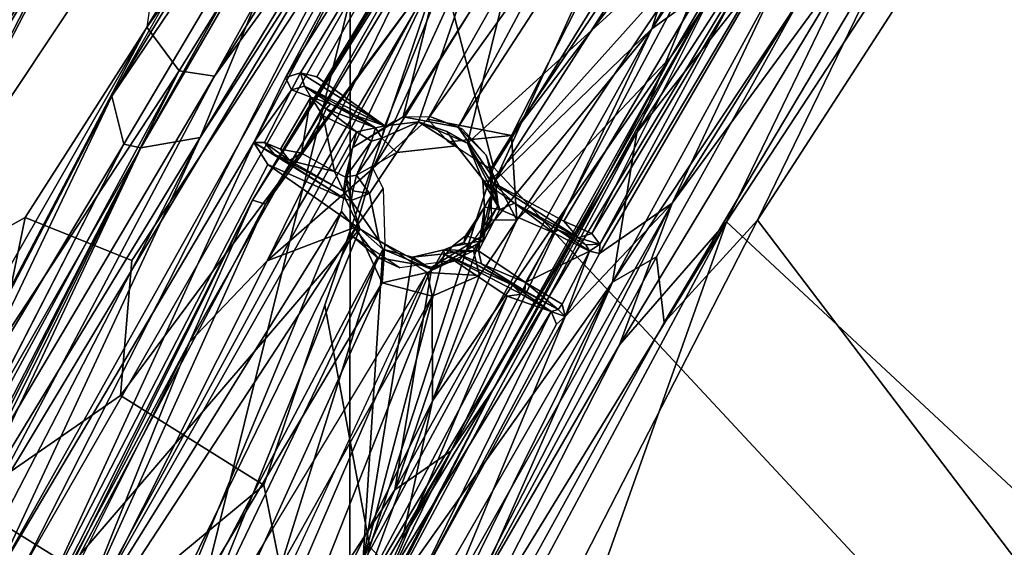
# Model space of a CAD drawing. Units: inches. Extents: x -87 to 65, y -59 to 46.
# Drawn here: x -73 to -70, y 20 to 21 of the extents above; entities that cross this region are included whole.
import ezdxf

# ---------------------------------------------------------------- set-up
doc = ezdxf.new("R2010")
doc.units = ezdxf.units.IN
doc.header["$MEASUREMENT"] = 0
doc.layers.add('SEAT-FABRIC', color=5, linetype='Continuous')
doc.layers.add('SEAT-LEG', color=5, linetype='Continuous')

# ---------------------------------------------------------------- blocks, each defined once
blk = doc.blocks.new('1VERUS_ASIDE_4LEG_UPHSBCK_ARMS_1T')
at = {"layer": 'SEAT-FABRIC'}
for points in [[(6.2497, -3.8101, 18.7001), (-6.3547, -3.1274, 17.1503), (-6.098, -4.7107, 17.3017), (6.2397, -5.4288, 18.8459)], [(-5.424, -4.8432, 15.2396), (-5.6469, -3.5347, 15.1007), (-5.4815, -4.0202, 15.0876), (-5.1113, -5.7481, 15.2643)], [(-5.533, -5.815, 16.1436), (-5.9925, -3.6732, 15.9553), (-5.6348, -4.9519, 16.0104)], [(-5.6348, -4.9519, 16.0104), (-5.9925, -3.6732, 15.9553), (-5.533, -5.815, 16.1436)], [(-5.8374, -5.0852, 16.0748), (-5.9925, -3.6732, 15.9553), (-5.533, -5.815, 16.1436)], [(-5.533, -5.815, 16.1436), (-5.9925, -3.6732, 15.9553), (-5.8374, -5.0852, 16.0748)], [(-7.0765, -3.99, 15.7904), (-6.501, -6.5559, 16.0247), (-6.6513, -5.6109, 15.9945)], [(-6.6513, -5.6109, 15.9945), (-6.501, -6.5559, 16.0247), (-7.0765, -3.99, 15.7904)], [(-7.0765, -3.99, 15.7904), (-6.501, -6.5559, 16.0247), (-7.0551, -4.6128, 15.7009)], [(-7.0551, -4.6128, 15.7009), (-6.501, -6.5559, 16.0247), (-7.0765, -3.99, 15.7904)], [(-5.1113, -5.7481, 15.2643), (-5.4815, -4.0202, 15.0876), (6.8102, -5.4733, 16.5808), (6.6121, -7.3391, 16.6876)], [(-7.1572, -4.8708, 14.8332), (-7.5232, -4.5568, 14.8629), (-7.1857, -5.9976, 15.0145), (-6.7377, -6.5935, 15.0497)], [(-7.1572, -4.8708, 14.8332), (-7.0551, -4.6128, 15.7009), (-6.7377, -6.5935, 15.0497)], [(-7.0551, -4.6128, 15.7009), (-6.5837, -6.6164, 15.889), (-6.7377, -6.5935, 15.0497)], [(-6.5837, -6.6164, 15.889), (-7.0551, -4.6128, 15.7009), (-6.501, -6.5559, 16.0247)], [(-6.501, -6.5559, 16.0247), (-7.0551, -4.6128, 15.7009), (-6.5837, -6.6164, 15.889)], [(-5.7524, -6.1756, 17.522), (-6.098, -4.7107, 17.3017), (-6.4291, -5.0504, 17.2413), (-6.2707, -5.8704, 17.3375)], [(6.3814, -6.6065, 19.0271), (6.2397, -5.4288, 18.8459), (-6.098, -4.7107, 17.3017), (-5.7524, -6.1756, 17.522)], [(-5.424, -4.8432, 15.2396), (-5.0931, -6.1443, 15.3653), (-5.2413, -6.0267, 15.9254), (-5.4711, -5.22, 15.924)], [(-5.424, -4.8432, 15.2396), (-5.1113, -5.7481, 15.2643), (-5.0931, -6.1443, 15.3653), (-5.424, -4.8432, 15.2396)], [(-5.6348, -4.9519, 16.0104), (-5.2797, -6.1668, 16.1023), (-5.533, -5.815, 16.1436)], [(-5.533, -5.815, 16.1436), (-5.2797, -6.1668, 16.1023), (-5.6348, -4.9519, 16.0104)], [(-5.6348, -4.9519, 16.0104), (-5.4711, -5.22, 15.924), (-5.2797, -6.1668, 16.1023)], [(-5.2797, -6.1668, 16.1023), (-5.4711, -5.22, 15.924), (-5.6348, -4.9519, 16.0104)], [(-5.8374, -5.0852, 16.0748), (-6.3839, -6.1237, 16.0873), (-5.1368, -7.3728, 16.3455)], [(-5.8374, -5.0852, 16.0748), (-5.1368, -7.3728, 16.3455), (-6.3839, -6.1237, 16.0873)], [(-5.1368, -7.3728, 16.3455), (-5.8374, -5.0852, 16.0748), (-5.533, -5.815, 16.1436)], [(-5.8374, -5.0852, 16.0748), (-5.1368, -7.3728, 16.3455), (-5.533, -5.815, 16.1436)], [(-7.0794, -7.5717, 16.5), (-7.6594, -5.2012, 16.2211), (-7.577, -6.2034, 15.97), (-7.1063, -7.8565, 16.2149)], [(-7.0794, -7.5717, 16.5), (-6.7341, -7.6963, 16.96), (-7.247, -6.0761, 16.6276), (-7.6594, -5.2012, 16.2211)], [(-5.4711, -5.22, 15.924), (-5.2413, -6.0267, 15.9254), (-5.2797, -6.1668, 16.1023)], [(-5.2797, -6.1668, 16.1023), (-5.2413, -6.0267, 15.9254), (-5.4711, -5.22, 15.924)], [(-6.6513, -5.6109, 15.9945), (-6.0539, -8.0139, 16.2182), (-5.8915, -7.9457, 16.3)], [(-5.8915, -7.9457, 16.3), (-6.0539, -8.0139, 16.2182), (-6.6513, -5.6109, 15.9945)], [(-6.501, -6.5559, 16.0247), (-6.0539, -8.0139, 16.2182), (-6.6513, -5.6109, 15.9945)], [(-6.6513, -5.6109, 15.9945), (-6.0539, -8.0139, 16.2182), (-6.501, -6.5559, 16.0247)], [(-6.3839, -6.1237, 16.0873), (-5.8915, -7.9457, 16.3), (-6.6513, -5.6109, 15.9945)], [(-5.8915, -7.9457, 16.3), (-6.3839, -6.1237, 16.0873), (-6.6513, -5.6109, 15.9945)], [(-6.7341, -7.6963, 16.96), (-6.5987, -7.2249, 17.1625), (-6.9282, -5.7248, 16.9821), (-7.0097, -6.3236, 16.8772)], [(-6.9282, -5.7248, 16.9821), (-6.5987, -7.2249, 17.1625), (-6.2963, -7.0962, 17.3757), (-6.5067, -6.0875, 17.2494)], [(-5.1113, -5.7481, 15.2643), (6.6121, -7.3391, 16.6876), (-4.7192, -6.9685, 15.4265), (-5.1113, -5.7481, 15.2643)], [(-4.8477, -6.9972, 15.5009), (-5.0931, -6.1443, 15.3653), (-5.1113, -5.7481, 15.2643), (-4.7192, -6.9685, 15.4265)], [(-7.0087, -7.9147, 15.4444), (-7.0803, -7.9191, 15.5446), (-7.6695, -5.8417, 15.4178), (-7.5026, -5.7645, 15.1451)], [(-7.5026, -5.7645, 15.1451), (-7.1857, -5.9976, 15.0145), (-6.8847, -7.8743, 15.3439), (-7.0087, -7.9147, 15.4444)], [(-5.533, -5.815, 16.1436), (-5.0903, -7.2795, 16.3248), (-5.1368, -7.3728, 16.3455)], [(-5.533, -5.815, 16.1436), (-5.1368, -7.3728, 16.3455), (-5.0903, -7.2795, 16.3248)], [(-5.2797, -6.1668, 16.1023), (-5.533, -5.815, 16.1436), (-5.0903, -7.2795, 16.3248)], [(-5.0903, -7.2795, 16.3248), (-5.533, -5.815, 16.1436), (-5.2797, -6.1668, 16.1023)], [(-7.6695, -5.8417, 15.4178), (-7.0803, -7.9191, 15.5446), (-7.1191, -7.9564, 15.7155), (-7.5126, -6.651, 15.7409)], [(-6.2707, -5.8704, 17.3375), (-6.5067, -6.0875, 17.2494), (-6.2963, -7.0962, 17.3757), (-6.046, -7.3919, 17.5064)], [(-5.7524, -6.1756, 17.522), (-6.2707, -5.8704, 17.3375), (-5.8148, -6.7955, 17.562), (-5.2353, -7.1936, 17.7511)], [(-6.2707, -5.8704, 17.3375), (-6.046, -7.3919, 17.5064), (-5.5745, -7.283, 17.6804), (-5.8148, -6.7955, 17.562)], [(-7.1857, -5.9976, 15.0145), (-6.7377, -6.5935, 15.0497), (-6.3395, -8.0612, 15.2896), (-6.8847, -7.8743, 15.3439)], [(-5.2413, -6.0267, 15.9254), (-4.9391, -7.0444, 16.0478), (-5.2797, -6.1668, 16.1023)], [(-5.2797, -6.1668, 16.1023), (-4.9391, -7.0444, 16.0478), (-5.2413, -6.0267, 15.9254)], [(-4.8477, -6.9972, 15.5009), (-4.9391, -7.0444, 16.0478), (-5.2413, -6.0267, 15.9254), (-5.0931, -6.1443, 15.3653)], [(-6.7341, -7.6963, 16.96), (-7.0097, -6.3236, 16.8772), (-7.247, -6.0761, 16.6276), (-6.7341, -7.6963, 16.96)], [(-5.1368, -7.3728, 16.3455), (-6.3839, -6.1237, 16.0873), (-5.4188, -7.7308, 16.3475)], [(-5.4188, -7.7308, 16.3475), (-6.3839, -6.1237, 16.0873), (-5.1368, -7.3728, 16.3455)], [(-6.3839, -6.1237, 16.0873), (-5.8915, -7.9457, 16.3), (-5.4188, -7.7308, 16.3475)], [(-5.4188, -7.7308, 16.3475), (-5.8915, -7.9457, 16.3), (-6.3839, -6.1237, 16.0873)], [(-5.2797, -6.1668, 16.1023), (-4.9816, -7.0442, 16.1553), (-4.9907, -7.2325, 16.2721)], [(-4.9907, -7.2325, 16.2721), (-4.9816, -7.0442, 16.1553), (-5.2797, -6.1668, 16.1023)], [(-4.9907, -7.2325, 16.2721), (-5.0903, -7.2795, 16.3248), (-5.2797, -6.1668, 16.1023)], [(-5.2797, -6.1668, 16.1023), (-5.0903, -7.2795, 16.3248), (-4.9907, -7.2325, 16.2721)], [(-4.9391, -7.0444, 16.0478), (-4.9816, -7.0442, 16.1553), (-5.2797, -6.1668, 16.1023)], [(-5.2797, -6.1668, 16.1023), (-4.9816, -7.0442, 16.1553), (-4.9391, -7.0444, 16.0478)], [(6.3814, -6.6065, 19.0271), (-5.7524, -6.1756, 17.522), (-5.2353, -7.1936, 17.7511), (5.2758, -7.5336, 19.0717)], [(-7.1063, -7.8565, 16.2149), (-7.577, -6.2034, 15.97), (-7.5126, -6.651, 15.7409), (-7.1719, -7.8258, 15.822)], [(-6.1464, -7.9452, 16.1003), (-6.5837, -6.6164, 15.889), (-6.501, -6.5559, 16.0247)], [(-6.501, -6.5559, 16.0247), (-6.5837, -6.6164, 15.889), (-6.1464, -7.9452, 16.1003)], [(-6.0539, -8.0139, 16.2182), (-6.1464, -7.9452, 16.1003), (-6.501, -6.5559, 16.0247)], [(-6.501, -6.5559, 16.0247), (-6.1464, -7.9452, 16.1003), (-6.0539, -8.0139, 16.2182)], [(-6.2931, -8.0161, 15.28), (-6.7377, -6.5935, 15.0497), (-6.5837, -6.6164, 15.889)], [(-6.7377, -6.5935, 15.0497), (-6.2931, -8.0161, 15.28), (-6.3395, -8.0612, 15.2896)], [(-6.2931, -8.0161, 15.28), (-6.5837, -6.6164, 15.889), (-6.2034, -7.8957, 15.966)], [(-6.2034, -7.8957, 15.966), (-6.5837, -6.6164, 15.889), (-6.1464, -7.9452, 16.1003)], [(-6.1464, -7.9452, 16.1003), (-6.5837, -6.6164, 15.889), (-6.2034, -7.8957, 15.966)], [(-4.9371, -7.7081, 17.8471), (-5.2353, -7.1936, 17.7511), (-5.8148, -6.7955, 17.562), (-5.5745, -7.283, 17.6804)], [(-6.2963, -7.0962, 17.3757), (-6.5987, -7.2249, 17.1625), (-6.1424, -7.9187, 17.4063), (-6.046, -7.3919, 17.5064)], [(6.0444, -7.8809, 19.2138), (5.2758, -7.5336, 19.0717), (-5.2353, -7.1936, 17.7511), (-4.9371, -7.7081, 17.8471)], [(-6.7341, -7.6963, 16.96), (-6.2908, -8.1677, 17.2415), (-6.1424, -7.9187, 17.4063), (-6.5987, -7.2249, 17.1625)], [(-5.623, -7.7964, 17.6684), (-5.5745, -7.283, 17.6804), (-6.046, -7.3919, 17.5064), (-6.1424, -7.9187, 17.4063)], [(-4.9371, -7.7081, 17.8471), (-5.5745, -7.283, 17.6804), (-5.623, -7.7964, 17.6684), (-5.1513, -8.2215, 17.779)], [(-5.623, -7.7964, 17.6684), (-6.1424, -7.9187, 17.4063), (-5.7325, -8.4641, 17.5326), (-5.4846, -8.672, 17.5872)], [(-6.5582, -8.3789, 16.2865), (-5.1067, -7.8563, 16.5134), (-5.7813, -8.0013, 16.3578)], [(-6.5582, -8.3789, 16.2865), (-6.2472, -8.4809, 16.4188), (-5.1067, -7.8563, 16.5134)], [(-5.8915, -7.9457, 16.3), (-5.9257, -8.033, 16.3127), (-6.0539, -8.0139, 16.2182)], [(-6.0539, -8.0139, 16.2182), (-5.9257, -8.033, 16.3127), (-5.8915, -7.9457, 16.3)], [(-5.7813, -8.0013, 16.3578), (-5.9257, -8.033, 16.3127), (-6.5582, -8.3789, 16.2865)]]:
    blk.add_3dface(points, dxfattribs=at)
at = {"layer": 'SEAT-LEG'}
for points in [[(-5.7121, -5.5745, 15.7774), (-6.1148, -3.5648, 15.6152), (-6.2455, -3.6469, 15.7163)], [(-6.1148, -3.5648, 15.6152), (-5.7121, -5.5745, 15.7774), (-5.6753, -5.3416, 15.6165)], [(-6.2563, -3.6191, 14.9105), (-6.0962, -3.72, 15.0119), (-5.7803, -6.0745, 15.1027)], [(-6.2563, -3.6191, 14.9105), (-5.7803, -6.0745, 15.1027), (-6.2338, -4.6809, 14.9551)], [(-6.2455, -3.6469, 15.7163), (-5.9651, -5.0867, 15.8286), (-5.7121, -5.5745, 15.7774)], [(-5.6175, -5.5933, 15.312), (-6.0962, -3.72, 15.0119), (-6.0124, -3.6407, 15.1483)], [(-6.0124, -3.6407, 15.1483), (-5.8066, -4.5971, 15.3838), (-5.6175, -5.5933, 15.312)], [(-5.5984, -6.2358, 15.1937), (-5.7803, -6.0745, 15.1027), (-6.0962, -3.72, 15.0119)], [(-5.6175, -5.5933, 15.312), (-5.5984, -6.2358, 15.1937), (-6.0962, -3.72, 15.0119)], [(-5.171, -5.8145, 15.1091), (-5.171, -5.8145, 15.1091), (-5.4559, -4.9928, 15.0584), (-5.539, -4.0473, 14.9247)], [(-5.171, -5.8145, 15.1091), (-5.171, -5.8145, 15.1091), (-5.539, -4.0473, 14.9247), (6.9138, -5.3786, 16.4306)], [(-6.0375, -6.2568, 15.9338), (-6.4801, -4.2761, 15.7542), (-6.2717, -5.8682, 15.8038)], [(-5.9047, -6.166, 15.9655), (-6.4801, -4.2761, 15.7542), (-6.0375, -6.2568, 15.9338)], [(-6.4801, -4.2761, 15.7542), (-5.9047, -6.166, 15.9655), (-6.1271, -5.1196, 15.8638)], [(-5.3045, -6.6237, 15.5962), (-5.8066, -4.5971, 15.3838), (-5.6753, -5.3416, 15.6165)], [(-5.3045, -6.6237, 15.5962), (-5.6175, -5.5933, 15.312), (-5.8066, -4.5971, 15.3838)], [(-6.6515, -4.7838, 15.3912), (-6.1741, -6.7299, 15.5962), (-6.6369, -4.6953, 15.5513)], [(-6.2717, -5.8682, 15.8038), (-6.6369, -4.6953, 15.5513), (-6.1395, -6.712, 15.7604)], [(-6.1395, -6.712, 15.7604), (-6.6369, -4.6953, 15.5513), (-6.1741, -6.7299, 15.5962)], [(-6.2338, -4.6809, 14.9551), (-5.9824, -6.2111, 15.1139), (-6.3836, -4.767, 14.992)], [(-5.9824, -6.2111, 15.1139), (-6.2338, -4.6809, 14.9551), (-5.7803, -6.0745, 15.1027)], [(-5.7479, -4.6827, 15.8296), (-5.7479, -4.6827, 15.8296), (-5.3182, -5.8868, 15.2447), (-5.3632, -6.1352, 15.8366)], [(-5.6065, -5.3621, 15.9003), (-5.6065, -5.3621, 15.9003), (-5.7479, -4.6827, 15.8296), (-5.3815, -6.1158, 15.9037)], [(-5.3182, -5.8868, 15.2447), (-5.3182, -5.8868, 15.2447), (-5.7479, -4.6827, 15.8296), (-5.5933, -4.6875, 15.1142)], [(-5.3632, -6.1352, 15.8366), (-5.3632, -6.1352, 15.8366), (-5.3815, -6.1158, 15.9037), (-5.7479, -4.6827, 15.8296)], [(-5.3182, -5.8868, 15.2447), (-5.3182, -5.8868, 15.2447), (-5.5933, -4.6875, 15.1142), (-5.4559, -4.9928, 15.0584)], [(-6.7424, -4.7067, 15.7878), (-6.7424, -4.7067, 15.7878), (-6.3547, -6.415, 15.9455), (-6.7526, -5.0914, 15.767)], [(-5.7967, -4.9788, 15.9137), (-5.7967, -4.9788, 15.9137), (-5.8538, -6.1798, 15.9892), (-6.7424, -4.7067, 15.7878)], [(-6.3342, -6.3756, 15.9532), (-6.3342, -6.3756, 15.9532), (-6.7424, -4.7067, 15.7878), (-6.293, -6.3496, 15.9611)], [(-6.7424, -4.7067, 15.7878), (-6.7424, -4.7067, 15.7878), (-5.9961, -6.235, 15.9773), (-6.0564, -6.3118, 15.9786)], [(-6.7424, -4.7067, 15.7878), (-6.7424, -4.7067, 15.7878), (-6.0564, -6.3118, 15.9786), (-6.293, -6.3496, 15.9611)], [(-6.3342, -6.3756, 15.9532), (-6.3342, -6.3756, 15.9532), (-6.3547, -6.415, 15.9455), (-6.7424, -4.7067, 15.7878)], [(-5.9961, -6.235, 15.9773), (-5.9961, -6.235, 15.9773), (-6.7424, -4.7067, 15.7878), (-5.8538, -6.1798, 15.9892)], [(-6.1741, -6.7299, 15.5962), (-6.6515, -4.7838, 15.3912), (-6.446, -5.5819, 15.3008)], [(-6.3836, -4.767, 14.992), (-5.9946, -6.4224, 15.1612), (-6.4132, -5.2917, 15.1354)], [(-5.9824, -6.2111, 15.1139), (-5.9946, -6.4224, 15.1612), (-6.3836, -4.767, 14.992)], [(-7.3646, -6.0929, 26.0868), (-7.3646, -6.0929, 26.0868), (-7.201, -7.2336, 27.0319), (-7.9904, -4.9666, 27.3627)], [(-7.9904, -4.9666, 27.3627), (-7.9904, -4.9666, 27.3627), (-7.201, -7.2336, 27.0319), (-7.515, -7.2273, 28.1347)], [(-5.7967, -4.9788, 15.9137), (-5.7967, -4.9788, 15.9137), (-5.7304, -6.2097, 16.0074), (-5.8538, -6.1798, 15.9892)], [(-5.4191, -6.1106, 15.9826), (-5.4191, -6.1106, 15.9826), (-5.5014, -6.1419, 16.0273), (-5.7967, -4.9788, 15.9137)], [(-5.7304, -6.2097, 16.0074), (-5.7304, -6.2097, 16.0074), (-5.7967, -4.9788, 15.9137), (-5.5014, -6.1419, 16.0273)], [(-5.6065, -5.3621, 15.9003), (-5.6065, -5.3621, 15.9003), (-5.4191, -6.1106, 15.9826), (-5.7967, -4.9788, 15.9137)], [(-5.4559, -4.9928, 15.0584), (-5.4559, -4.9928, 15.0584), (-5.171, -5.8145, 15.1091), (-5.1385, -6.2792, 15.2131)], [(-5.4559, -4.9928, 15.0584), (-5.4559, -4.9928, 15.0584), (-5.1385, -6.2792, 15.2131), (-5.3182, -5.8868, 15.2447)], [(-6.7869, -5.1619, 15.694), (-6.7869, -5.1619, 15.694), (-6.7526, -5.0914, 15.767), (-6.4062, -6.709, 15.8448)], [(-6.2878, -6.6106, 15.9729), (-6.2878, -6.6106, 15.9729), (-5.9253, -8.0325, 16.1076), (-6.7526, -5.0914, 15.767)], [(-6.2878, -6.6106, 15.9729), (-6.2878, -6.6106, 15.9729), (-6.7526, -5.0914, 15.767), (-6.3547, -6.415, 15.9455)], [(-6.4062, -6.709, 15.8448), (-6.4062, -6.709, 15.8448), (-6.7526, -5.0914, 15.767), (-5.9253, -8.0325, 16.1076)], [(-6.1271, -5.1196, 15.8638), (-5.7227, -6.1991, 15.9552), (-5.9651, -5.0867, 15.8286)], [(-5.9651, -5.0867, 15.8286), (-5.7227, -6.1991, 15.9552), (-5.7121, -5.5745, 15.7774)], [(-5.9047, -6.166, 15.9655), (-5.7227, -6.1991, 15.9552), (-6.1271, -5.1196, 15.8638)], [(-6.6689, -6.8044, 15.0483), (-6.6689, -6.8044, 15.0483), (-7.0231, -5.3451, 14.8474), (-6.9922, -5.1345, 14.8215)], [(-6.5477, -6.8772, 15.0491), (-6.5477, -6.8772, 15.0491), (-6.6689, -6.8044, 15.0483), (-6.9922, -5.1345, 14.8215)], [(-6.9922, -5.1345, 14.8215), (-6.9922, -5.1345, 14.8215), (-6.5055, -6.8501, 15.0624), (-6.5477, -6.8772, 15.0491)], [(-6.7872, -5.7922, 14.9298), (-6.7872, -5.7922, 14.9298), (-6.5055, -6.8501, 15.0624), (-6.9922, -5.1345, 14.8215)], [(-6.7869, -5.1619, 15.694), (-6.7869, -5.1619, 15.694), (-6.4062, -6.709, 15.8448), (-6.7872, -5.7922, 14.9298)], [(-6.4132, -5.2917, 15.1354), (-6.0208, -6.8229, 15.2959), (-6.446, -5.5819, 15.3008)], [(-6.0208, -6.8229, 15.2959), (-6.4132, -5.2917, 15.1354), (-5.9946, -6.4224, 15.1612)], [(-7.0231, -5.3451, 14.8474), (-7.0231, -5.3451, 14.8474), (-6.6689, -6.8044, 15.0483), (-6.9247, -5.8732, 14.9387)], [(-5.6753, -5.3416, 15.6165), (-5.7121, -5.5745, 15.7774), (-5.2649, -6.8344, 15.7842)], [(-5.3045, -6.6237, 15.5962), (-5.6753, -5.3416, 15.6165), (-5.2649, -6.8344, 15.7842)], [(-5.3815, -6.1158, 15.9037), (-5.3815, -6.1158, 15.9037), (-5.4191, -6.1106, 15.9826), (-5.6065, -5.3621, 15.9003)], [(-5.171, -5.8145, 15.1091), (-5.171, -5.8145, 15.1091), (6.9138, -5.3786, 16.4306), (-4.4556, -7.3167, 15.3346)], [(-5.6373, -6.3421, 15.9524), (-5.7121, -5.5745, 15.7774), (-5.7227, -6.1991, 15.9552)], [(-5.2995, -7.0277, 15.9491), (-5.7121, -5.5745, 15.7774), (-5.6373, -6.3421, 15.9524)], [(-5.2995, -7.0277, 15.9491), (-5.2649, -6.8344, 15.7842), (-5.7121, -5.5745, 15.7774)], [(-6.446, -5.5819, 15.3008), (-6.0143, -7.1443, 15.4776), (-6.1741, -6.7299, 15.5962)], [(-6.0143, -7.1443, 15.4776), (-6.446, -5.5819, 15.3008), (-6.0208, -6.8229, 15.2959)], [(-5.6175, -5.5933, 15.312), (-5.3045, -6.6237, 15.5962), (-5.1861, -7.1109, 15.4856)], [(-5.4036, -6.772, 15.2914), (-5.6175, -5.5933, 15.312), (-5.1861, -7.1109, 15.4856)], [(-5.5984, -6.2358, 15.1937), (-5.6175, -5.5933, 15.312), (-5.4036, -6.772, 15.2914)], [(-7.403, -5.7325, 25.6192), (-7.403, -5.7325, 25.6192), (-7.0915, -6.592, 24.8442), (-6.9215, -7.2631, 25.7177)], [(-6.9215, -7.2631, 25.7177), (-6.9215, -7.2631, 25.7177), (-7.3646, -6.0929, 26.0868), (-7.403, -5.7325, 25.6192)], [(-6.4062, -6.709, 15.8448), (-6.4062, -6.709, 15.8448), (-6.5055, -6.8501, 15.0624), (-6.7872, -5.7922, 14.9298)], [(-4.4556, -7.3167, 15.3346), (-4.4556, -7.3167, 15.3346), (-4.7564, -7.1838, 15.2945), (-5.171, -5.8145, 15.1091)], [(-5.171, -5.8145, 15.1091), (-5.171, -5.8145, 15.1091), (-4.8294, -7.2337, 15.339), (-5.1385, -6.2792, 15.2131)], [(-5.171, -5.8145, 15.1091), (-5.171, -5.8145, 15.1091), (-4.7564, -7.1838, 15.2945), (-4.8294, -7.2337, 15.339)], [(-6.2717, -5.8682, 15.8038), (-6.1395, -6.712, 15.7604), (-5.613, -8.1101, 16.063)], [(-6.0776, -6.4203, 15.9026), (-6.2717, -5.8682, 15.8038), (-5.613, -8.1101, 16.063)], [(-6.0375, -6.2568, 15.9338), (-6.2717, -5.8682, 15.8038), (-6.0776, -6.4203, 15.9026)], [(-5.3632, -6.1352, 15.8366), (-5.3632, -6.1352, 15.8366), (-5.3182, -5.8868, 15.2447), (-5.3057, -6.3329, 15.8456)], [(-4.9672, -7.1508, 15.4749), (-4.9672, -7.1508, 15.4749), (-5.3057, -6.3329, 15.8456), (-5.3182, -5.8868, 15.2447)], [(-4.8778, -7.2598, 15.3974), (-4.8778, -7.2598, 15.3974), (-4.9672, -7.1508, 15.4749), (-5.3182, -5.8868, 15.2447)], [(-4.8778, -7.2598, 15.3974), (-4.8778, -7.2598, 15.3974), (-5.3182, -5.8868, 15.2447), (-5.1385, -6.2792, 15.2131)], [(-5.7803, -6.0745, 15.1027), (-5.8958, -6.2163, 15.1847), (-5.9824, -6.2111, 15.1139)], [(-5.7544, -6.1857, 15.2032), (-5.8958, -6.2163, 15.1847), (-5.7803, -6.0745, 15.1027)], [(-5.7803, -6.0745, 15.1027), (-5.5984, -6.2358, 15.1937), (-5.7544, -6.1857, 15.2032)], [(-7.3664, -6.6152, 22.5503), (-7.3664, -6.6152, 22.5503), (-7.5252, -6.092, 21.546), (-7.1499, -7.148, 21.6201)], [(-7.4937, -6.3413, 21.49), (-7.4937, -6.3413, 21.49), (-7.1499, -7.148, 21.6201), (-7.5252, -6.092, 21.546)], [(-7.201, -7.2336, 27.0319), (-7.201, -7.2336, 27.0319), (-7.3646, -6.0929, 26.0868), (-7.0167, -7.2696, 26.3424)], [(-7.0167, -7.2696, 26.3424), (-7.0167, -7.2696, 26.3424), (-7.3646, -6.0929, 26.0868), (-6.9215, -7.2631, 25.7177)], [(-5.4191, -6.1106, 15.9826), (-5.4191, -6.1106, 15.9826), (-5.4388, -6.1469, 15.9865), (-5.5014, -6.1419, 16.0273)], [(-5.4191, -6.1106, 15.9826), (-5.4191, -6.1106, 15.9826), (-5.3815, -6.1158, 15.9037), (-5.4388, -6.1469, 15.9865)], [(-5.5014, -6.1419, 16.0273), (-5.5014, -6.1419, 16.0273), (-5.4388, -6.1469, 15.9865), (-5.7304, -6.2097, 16.0074)], [(-5.3815, -6.1158, 15.9037), (-5.3815, -6.1158, 15.9037), (-5.4084, -6.1454, 15.8967), (-5.4388, -6.1469, 15.9865)], [(-5.3815, -6.1158, 15.9037), (-5.3815, -6.1158, 15.9037), (-5.3889, -6.1509, 15.8506), (-5.4084, -6.1454, 15.8967)], [(-5.3632, -6.1352, 15.8366), (-5.3632, -6.1352, 15.8366), (-5.3889, -6.1509, 15.8506), (-5.3815, -6.1158, 15.9037)], [(-5.3889, -6.1509, 15.8506), (-5.3889, -6.1509, 15.8506), (-5.3632, -6.1352, 15.8366), (-5.3057, -6.3329, 15.8456)], [(-6.0375, -6.2568, 15.9338), (-5.9841, -6.2015, 15.8723), (-5.9047, -6.166, 15.9655)], [(-5.9047, -6.166, 15.9655), (-5.9841, -6.2015, 15.8723), (-5.8925, -6.161, 15.8888)], [(-5.7916, -6.1659, 15.8825), (-5.9047, -6.166, 15.9655), (-5.8925, -6.161, 15.8888)], [(-5.9047, -6.166, 15.9655), (-5.7916, -6.1659, 15.8825), (-5.7227, -6.1991, 15.9552)], [(-5.7916, -6.1659, 15.8825), (-5.6658, -6.2437, 15.8518), (-5.7227, -6.1991, 15.9552)], [(-5.6372, -6.2058, 15.9805), (-5.6372, -6.2058, 15.9805), (-5.7304, -6.2097, 16.0074), (-5.4388, -6.1469, 15.9865)], [(-5.495, -6.1716, 15.8749), (-5.495, -6.1716, 15.8749), (-5.6372, -6.2058, 15.9805), (-5.4388, -6.1469, 15.9865)], [(-5.4546, -6.3438, 15.8423), (-5.4546, -6.3438, 15.8423), (-5.4982, -6.1867, 15.8422), (-5.3889, -6.1509, 15.8506)], [(-5.495, -6.1716, 15.8749), (-5.495, -6.1716, 15.8749), (-5.3889, -6.1509, 15.8506), (-5.4982, -6.1867, 15.8422)], [(-5.495, -6.1716, 15.8749), (-5.495, -6.1716, 15.8749), (-5.4388, -6.1469, 15.9865), (-5.4084, -6.1454, 15.8967)], [(-5.495, -6.1716, 15.8749), (-5.495, -6.1716, 15.8749), (-5.4084, -6.1454, 15.8967), (-5.3889, -6.1509, 15.8506)], [(-5.3889, -6.1509, 15.8506), (-5.3889, -6.1509, 15.8506), (-5.3368, -6.313, 15.8507), (-5.4546, -6.3438, 15.8423)], [(-5.3057, -6.3329, 15.8456), (-5.3057, -6.3329, 15.8456), (-5.3368, -6.313, 15.8507), (-5.3889, -6.1509, 15.8506)], [(-7.3516, -6.1752, 21.2008), (-7.3516, -6.1752, 21.2008), (-6.5666, -8.1507, 21.3647), (-7.1647, -6.9092, 21.2415)], [(-7.3516, -6.1752, 21.2008), (-7.3516, -6.1752, 21.2008), (-7.1051, -6.7666, 21.2952), (-6.5666, -8.1507, 21.3647)], [(-5.8538, -6.1798, 15.9892), (-5.8538, -6.1798, 15.9892), (-5.9188, -6.1967, 15.9686), (-5.9961, -6.235, 15.9773)], [(-5.9961, -6.235, 15.9773), (-5.9961, -6.235, 15.9773), (-5.9188, -6.1967, 15.9686), (-5.8708, -6.207, 15.3956)], [(-5.7022, -6.2277, 15.4132), (-5.7022, -6.2277, 15.4132), (-5.8538, -6.1798, 15.9892), (-5.7467, -6.2241, 15.9869)], [(-5.8538, -6.1798, 15.9892), (-5.8538, -6.1798, 15.9892), (-5.7304, -6.2097, 16.0074), (-5.7467, -6.2241, 15.9869)], [(-5.6497, -6.2855, 15.2508), (-5.7544, -6.1857, 15.2032), (-5.5984, -6.2358, 15.1937)], [(-5.6658, -6.2437, 15.8518), (-5.6373, -6.3421, 15.9524), (-5.7227, -6.1991, 15.9552)], [(-5.6538, -6.248, 15.9577), (-5.6538, -6.248, 15.9577), (-5.6372, -6.2058, 15.9805), (-5.4982, -6.1867, 15.8422)], [(-5.495, -6.1716, 15.8749), (-5.495, -6.1716, 15.8749), (-5.4982, -6.1867, 15.8422), (-5.6372, -6.2058, 15.9805)], [(-5.8708, -6.207, 15.3956), (-5.8708, -6.207, 15.3956), (-5.9782, -6.3409, 15.3844), (-5.9961, -6.235, 15.9773)], [(-5.6538, -6.248, 15.9577), (-5.6538, -6.248, 15.9577), (-5.7467, -6.2241, 15.9869), (-5.7304, -6.2097, 16.0074)], [(-5.7022, -6.2277, 15.4132), (-5.7022, -6.2277, 15.4132), (-5.7467, -6.2241, 15.9869), (-5.6904, -6.2747, 15.9525)], [(-5.7467, -6.2241, 15.9869), (-5.7467, -6.2241, 15.9869), (-5.6538, -6.248, 15.9577), (-5.6904, -6.2747, 15.9525)], [(-5.7257, -6.2216, 15.998), (-5.7257, -6.2216, 15.998), (-5.6372, -6.2058, 15.9805), (-5.6538, -6.248, 15.9577)], [(-5.6904, -6.2747, 15.9525), (-5.6904, -6.2747, 15.9525), (-5.6257, -6.3443, 15.4212), (-5.7022, -6.2277, 15.4132)], [(-6.0376, -6.3428, 15.9046), (-6.0376, -6.3428, 15.9046), (-6.0564, -6.3118, 15.9786), (-5.9961, -6.235, 15.9773)], [(-5.9782, -6.3409, 15.3844), (-5.9782, -6.3409, 15.3844), (-6.0376, -6.3428, 15.9046), (-5.9961, -6.235, 15.9773)], [(-5.6904, -6.2747, 15.9525), (-5.6904, -6.2747, 15.9525), (-5.6538, -6.248, 15.9577), (-5.6135, -6.3751, 15.9593)], [(-5.5618, -6.4225, 15.204), (-5.5984, -6.2358, 15.1937), (-5.4036, -6.772, 15.2914)], [(-5.6257, -6.3443, 15.4212), (-5.6257, -6.3443, 15.4212), (-5.6904, -6.2747, 15.9525), (-5.6703, -6.3711, 15.9191)], [(-5.6604, -6.3874, 15.9513), (-5.6604, -6.3874, 15.9513), (-5.6904, -6.2747, 15.9525), (-5.6135, -6.3751, 15.9593)], [(-5.6703, -6.3711, 15.9191), (-5.6703, -6.3711, 15.9191), (-5.6904, -6.2747, 15.9525), (-5.6604, -6.3874, 15.9513)], [(-4.8294, -7.2337, 15.339), (-4.8294, -7.2337, 15.339), (-4.8778, -7.2598, 15.3974), (-5.1385, -6.2792, 15.2131)], [(-6.0564, -6.3118, 15.9786), (-6.0564, -6.3118, 15.9786), (-6.3342, -6.3756, 15.9532), (-6.293, -6.3496, 15.9611)], [(-6.299, -6.3942, 15.9433), (-6.299, -6.3942, 15.9433), (-6.3342, -6.3756, 15.9532), (-6.0564, -6.3118, 15.9786)], [(-6.1337, -6.3485, 15.938), (-6.1337, -6.3485, 15.938), (-6.299, -6.3942, 15.9433), (-6.0564, -6.3118, 15.9786)], [(-6.0713, -6.3347, 15.9592), (-6.0713, -6.3347, 15.9592), (-6.1337, -6.3485, 15.938), (-6.0564, -6.3118, 15.9786)], [(-6.0564, -6.3118, 15.9786), (-6.0564, -6.3118, 15.9786), (-6.0376, -6.3428, 15.9046), (-6.0713, -6.3347, 15.9592)], [(-6.2106, -6.3775, 15.848), (-6.2106, -6.3775, 15.848), (-6.0713, -6.3347, 15.9592), (-6.2098, -6.396, 15.8109)], [(-6.0713, -6.3347, 15.9592), (-6.0713, -6.3347, 15.9592), (-6.2106, -6.3775, 15.848), (-6.1337, -6.3485, 15.938)], [(-6.0713, -6.3347, 15.9592), (-6.0713, -6.3347, 15.9592), (-6.1012, -6.3808, 15.9084), (-6.2098, -6.396, 15.8109)], [(-6.0523, -6.3698, 15.9092), (-6.0523, -6.3698, 15.9092), (-6.1012, -6.3808, 15.9084), (-6.0713, -6.3347, 15.9592)], [(-6.0523, -6.3698, 15.9092), (-6.0523, -6.3698, 15.9092), (-6.0713, -6.3347, 15.9592), (-6.0376, -6.3428, 15.9046)], [(-5.4772, -6.3755, 16.0234), (-5.4772, -6.3755, 16.0234), (-5.3335, -6.3322, 15.8781), (-5.3443, -6.3502, 15.9973)], [(-5.4393, -6.3625, 15.8694), (-5.4393, -6.3625, 15.8694), (-5.3335, -6.3322, 15.8781), (-5.4772, -6.3755, 16.0234)], [(-5.4546, -6.3438, 15.8423), (-5.4546, -6.3438, 15.8423), (-5.3368, -6.313, 15.8507), (-5.3335, -6.3322, 15.8781)], [(-5.4546, -6.3438, 15.8423), (-5.4546, -6.3438, 15.8423), (-5.3335, -6.3322, 15.8781), (-5.4393, -6.3625, 15.8694)], [(-5.3057, -6.3329, 15.8456), (-5.3057, -6.3329, 15.8456), (-5.3443, -6.3502, 15.9973), (-5.3335, -6.3322, 15.8781)], [(-5.3443, -6.3502, 15.9973), (-5.3443, -6.3502, 15.9973), (-5.3057, -6.3329, 15.8456), (-5.3076, -6.3658, 15.9314)], [(-5.3057, -6.3329, 15.8456), (-5.3057, -6.3329, 15.8456), (-5.3335, -6.3322, 15.8781), (-5.3368, -6.313, 15.8507)], [(-5.3076, -6.3658, 15.9314), (-5.3076, -6.3658, 15.9314), (-5.3057, -6.3329, 15.8456), (-5.052, -7.2046, 16.0398)], [(-5.3057, -6.3329, 15.8456), (-5.3057, -6.3329, 15.8456), (-4.9672, -7.1508, 15.4749), (-5.052, -7.2046, 16.0398)], [(-7.1727, -7.2009, 21.5599), (-7.1727, -7.2009, 21.5599), (-7.1499, -7.148, 21.6201), (-7.4937, -6.3413, 21.49)], [(-7.2552, -6.8113, 21.2745), (-7.2552, -6.8113, 21.2745), (-7.1727, -7.2009, 21.5599), (-7.4937, -6.3413, 21.49)], [(-6.299, -6.3942, 15.9433), (-6.299, -6.3942, 15.9433), (-6.1337, -6.3485, 15.938), (-6.2106, -6.3775, 15.848)], [(-6.0523, -6.3698, 15.9092), (-6.0523, -6.3698, 15.9092), (-6.0376, -6.3428, 15.9046), (-6.0136, -6.4689, 15.8831)], [(-5.9782, -6.3409, 15.3844), (-5.9782, -6.3409, 15.3844), (-6.0136, -6.4689, 15.8831), (-6.0376, -6.3428, 15.9046)], [(-6.0136, -6.4689, 15.8831), (-6.0136, -6.4689, 15.8831), (-5.9782, -6.3409, 15.3844), (-5.9499, -6.4795, 15.3874)], [(-5.6686, -6.5059, 15.4167), (-5.6686, -6.5059, 15.4167), (-5.6257, -6.3443, 15.4212), (-5.6761, -6.4199, 15.9462)], [(-5.6761, -6.4199, 15.9462), (-5.6761, -6.4199, 15.9462), (-5.6257, -6.3443, 15.4212), (-5.6703, -6.3711, 15.9191)], [(-5.2995, -7.0277, 15.9491), (-5.6373, -6.3421, 15.9524), (-5.6751, -6.5025, 15.9974)], [(-5.4772, -6.3755, 16.0234), (-5.4772, -6.3755, 16.0234), (-5.6604, -6.427, 16.0141), (-5.4393, -6.3625, 15.8694)], [(-5.6604, -6.427, 16.0141), (-5.6604, -6.427, 16.0141), (-5.5811, -6.395, 15.9603), (-5.4393, -6.3625, 15.8694)], [(-5.4546, -6.3438, 15.8423), (-5.4546, -6.3438, 15.8423), (-5.5811, -6.395, 15.9603), (-5.6135, -6.3751, 15.9593)], [(-5.4546, -6.3438, 15.8423), (-5.4546, -6.3438, 15.8423), (-5.4393, -6.3625, 15.8694), (-5.5811, -6.395, 15.9603)], [(-5.3443, -6.3502, 15.9973), (-5.3443, -6.3502, 15.9973), (-5.4392, -6.3755, 16.0507), (-5.4772, -6.3755, 16.0234)], [(-5.1343, -7.2211, 16.1518), (-5.1343, -7.2211, 16.1518), (-5.4641, -6.408, 16.0606), (-5.3443, -6.3502, 15.9973)], [(-5.4641, -6.408, 16.0606), (-5.4641, -6.408, 16.0606), (-5.4392, -6.3755, 16.0507), (-5.3443, -6.3502, 15.9973)], [(-5.052, -7.2046, 16.0398), (-5.052, -7.2046, 16.0398), (-5.1343, -7.2211, 16.1518), (-5.3443, -6.3502, 15.9973)], [(-5.3443, -6.3502, 15.9973), (-5.3443, -6.3502, 15.9973), (-5.3076, -6.3658, 15.9314), (-5.052, -7.2046, 16.0398)], [(-6.3342, -6.3756, 15.9532), (-6.3342, -6.3756, 15.9532), (-6.3176, -6.4274, 15.9446), (-6.3547, -6.415, 15.9455)], [(-6.299, -6.3942, 15.9433), (-6.299, -6.3942, 15.9433), (-6.3176, -6.4274, 15.9446), (-6.3342, -6.3756, 15.9532)], [(-6.299, -6.3942, 15.9433), (-6.299, -6.3942, 15.9433), (-6.2637, -6.4034, 15.8088), (-6.3176, -6.4274, 15.9446)], [(-6.299, -6.3942, 15.9433), (-6.299, -6.3942, 15.9433), (-6.2106, -6.3775, 15.848), (-6.2637, -6.4034, 15.8088)], [(-6.2637, -6.4034, 15.8088), (-6.2637, -6.4034, 15.8088), (-6.2106, -6.3775, 15.848), (-6.2098, -6.396, 15.8109)], [(-6.2098, -6.396, 15.8109), (-6.2098, -6.396, 15.8109), (-6.2011, -6.4158, 15.8089), (-6.2637, -6.4034, 15.8088)], [(-6.2011, -6.4158, 15.8089), (-6.2011, -6.4158, 15.8089), (-6.2098, -6.396, 15.8109), (-6.1012, -6.3808, 15.9084)], [(-6.0656, -6.5061, 15.9117), (-6.0656, -6.5061, 15.9117), (-6.2011, -6.4158, 15.8089), (-6.1012, -6.3808, 15.9084)], [(-6.0523, -6.3698, 15.9092), (-6.0523, -6.3698, 15.9092), (-6.0323, -6.4954, 15.9227), (-6.1012, -6.3808, 15.9084)], [(-6.0323, -6.4954, 15.9227), (-6.0323, -6.4954, 15.9227), (-6.0656, -6.5061, 15.9117), (-6.1012, -6.3808, 15.9084)], [(-6.0523, -6.3698, 15.9092), (-6.0523, -6.3698, 15.9092), (-6.0136, -6.4689, 15.8831), (-6.0323, -6.4954, 15.9227)], [(-5.6854, -6.443, 16.005), (-5.6854, -6.443, 16.005), (-5.6604, -6.3874, 15.9513), (-5.6135, -6.3751, 15.9593)], [(-5.6135, -6.3751, 15.9593), (-5.6135, -6.3751, 15.9593), (-5.6604, -6.427, 16.0141), (-5.6854, -6.443, 16.005)], [(-5.6604, -6.3874, 15.9513), (-5.6604, -6.3874, 15.9513), (-5.6854, -6.443, 16.005), (-5.6761, -6.4199, 15.9462)], [(-5.6774, -6.4503, 16.0358), (-5.6774, -6.4503, 16.0358), (-5.4772, -6.3755, 16.0234), (-5.4392, -6.3755, 16.0507)], [(-5.4772, -6.3755, 16.0234), (-5.4772, -6.3755, 16.0234), (-5.6774, -6.4503, 16.0358), (-5.6604, -6.427, 16.0141)], [(-5.6774, -6.4503, 16.0358), (-5.6774, -6.4503, 16.0358), (-5.4392, -6.3755, 16.0507), (-5.4641, -6.408, 16.0606)], [(-5.6604, -6.3874, 15.9513), (-5.6604, -6.3874, 15.9513), (-5.6761, -6.4199, 15.9462), (-5.6703, -6.3711, 15.9191)], [(-5.6239, -6.3851, 15.2589), (-5.5618, -6.4225, 15.204), (-5.6742, -6.5225, 15.2327)], [(-5.6604, -6.427, 16.0141), (-5.6604, -6.427, 16.0141), (-5.6135, -6.3751, 15.9593), (-5.5811, -6.395, 15.9603)], [(-6.3176, -6.4274, 15.9446), (-6.3176, -6.4274, 15.9446), (-6.2878, -6.6106, 15.9729), (-6.3547, -6.415, 15.9455)], [(-6.2203, -6.5701, 15.8114), (-6.2203, -6.5701, 15.8114), (-6.2637, -6.4034, 15.8088), (-6.1698, -6.5359, 15.8103)], [(-6.2011, -6.4158, 15.8089), (-6.2011, -6.4158, 15.8089), (-6.1698, -6.5359, 15.8103), (-6.2637, -6.4034, 15.8088)], [(-6.0656, -6.5061, 15.9117), (-6.0656, -6.5061, 15.9117), (-6.1698, -6.5359, 15.8103), (-6.2011, -6.4158, 15.8089)], [(-5.613, -8.1101, 16.063), (-5.9704, -6.5726, 15.9637), (-6.0776, -6.4203, 15.9026)], [(-6.0208, -6.8229, 15.2959), (-5.9946, -6.4224, 15.1612), (-5.9103, -6.5736, 15.156)], [(-5.9103, -6.5736, 15.156), (-5.9946, -6.4224, 15.1612), (-5.9327, -6.4414, 15.2281)], [(-5.6761, -6.4199, 15.9462), (-5.6761, -6.4199, 15.9462), (-5.6854, -6.443, 16.005), (-5.6686, -6.5059, 15.4167)], [(-5.4641, -6.408, 16.0606), (-5.4641, -6.408, 16.0606), (-5.2152, -7.2416, 16.1645), (-5.6774, -6.4503, 16.0358)], [(-5.5618, -6.4225, 15.204), (-5.6163, -6.5606, 15.1716), (-5.6742, -6.5225, 15.2327)], [(-5.6163, -6.5606, 15.1716), (-5.5618, -6.4225, 15.204), (-5.4036, -6.772, 15.2914)], [(-5.4641, -6.408, 16.0606), (-5.4641, -6.408, 16.0606), (-5.1343, -7.2211, 16.1518), (-5.2152, -7.2416, 16.1645)], [(-6.2657, -6.5889, 15.9569), (-6.2657, -6.5889, 15.9569), (-6.2878, -6.6106, 15.9729), (-6.3176, -6.4274, 15.9446)], [(-5.9103, -6.5736, 15.156), (-5.9327, -6.4414, 15.2281), (-5.8169, -6.5509, 15.2213)], [(-5.6854, -6.443, 16.005), (-5.6854, -6.443, 16.005), (-5.7348, -6.5217, 16.0329), (-5.6686, -6.5059, 15.4167)], [(-5.6854, -6.443, 16.005), (-5.6854, -6.443, 16.005), (-5.6774, -6.4503, 16.0358), (-5.7348, -6.5217, 16.0329)], [(-5.6774, -6.4503, 16.0358), (-5.6774, -6.4503, 16.0358), (-5.2152, -7.2416, 16.1645), (-5.7348, -6.5217, 16.0329)], [(-5.6774, -6.4503, 16.0358), (-5.6774, -6.4503, 16.0358), (-5.6854, -6.443, 16.005), (-5.6604, -6.427, 16.0141)], [(-5.9891, -6.5079, 15.9104), (-5.9891, -6.5079, 15.9104), (-6.0323, -6.4954, 15.9227), (-6.0136, -6.4689, 15.8831)], [(-5.9891, -6.5079, 15.9104), (-5.9891, -6.5079, 15.9104), (-6.0136, -6.4689, 15.8831), (-5.9499, -6.4795, 15.3874)], [(-5.973, -6.5305, 15.9774), (-5.973, -6.5305, 15.9774), (-5.9891, -6.5079, 15.9104), (-5.9499, -6.4795, 15.3874)], [(-5.973, -6.5305, 15.9774), (-5.973, -6.5305, 15.9774), (-5.9499, -6.4795, 15.3874), (-5.8354, -6.5556, 15.3993)], [(-6.0656, -6.5061, 15.9117), (-6.0656, -6.5061, 15.9117), (-6.0077, -6.5277, 15.9798), (-6.179, -6.5748, 15.8139)], [(-6.0656, -6.5061, 15.9117), (-6.0656, -6.5061, 15.9117), (-6.179, -6.5748, 15.8139), (-6.1698, -6.5359, 15.8103)], [(-6.0323, -6.4954, 15.9227), (-6.0323, -6.4954, 15.9227), (-6.0077, -6.5277, 15.9798), (-6.0656, -6.5061, 15.9117)], [(-6.0323, -6.4954, 15.9227), (-6.0323, -6.4954, 15.9227), (-5.973, -6.5305, 15.9774), (-6.0077, -6.5277, 15.9798)], [(-5.973, -6.5305, 15.9774), (-5.973, -6.5305, 15.9774), (-6.0323, -6.4954, 15.9227), (-5.9891, -6.5079, 15.9104)], [(-5.8111, -6.565, 16.0278), (-5.8111, -6.565, 16.0278), (-5.8354, -6.5556, 15.3993), (-5.6686, -6.5059, 15.4167)], [(-5.6686, -6.5059, 15.4167), (-5.6686, -6.5059, 15.4167), (-5.7348, -6.5217, 16.0329), (-5.8111, -6.565, 16.0278)], [(-5.6751, -6.5025, 15.9974), (-5.8043, -6.5929, 16.0152), (-5.1121, -7.9177, 16.1572)], [(-5.6751, -6.5025, 15.9974), (-5.1121, -7.9177, 16.1572), (-5.2995, -7.0277, 15.9491)], [(-6.2215, -6.5928, 15.9579), (-6.2215, -6.5928, 15.9579), (-6.179, -6.5748, 15.8139), (-6.0077, -6.5277, 15.9798)], [(-6.2215, -6.5928, 15.9579), (-6.2215, -6.5928, 15.9579), (-6.0077, -6.5277, 15.9798), (-5.9878, -6.5397, 16.007)], [(-6.2203, -6.5701, 15.8114), (-6.2203, -6.5701, 15.8114), (-6.1698, -6.5359, 15.8103), (-6.179, -6.5748, 15.8139)], [(-5.9878, -6.5397, 16.007), (-5.9878, -6.5397, 16.007), (-6.0077, -6.5277, 15.9798), (-5.973, -6.5305, 15.9774)], [(-5.8985, -6.5711, 16.0192), (-5.8985, -6.5711, 16.0192), (-5.9878, -6.5397, 16.007), (-5.973, -6.5305, 15.9774)], [(-5.8985, -6.5711, 16.0192), (-5.8985, -6.5711, 16.0192), (-5.973, -6.5305, 15.9774), (-5.8354, -6.5556, 15.3993)], [(-5.7436, -6.6346, 15.1469), (-5.8169, -6.5509, 15.2213), (-5.6742, -6.5225, 15.2327)], [(-5.7348, -6.5217, 16.0329), (-5.7348, -6.5217, 16.0329), (-5.2152, -7.2416, 16.1645), (-5.8111, -6.565, 16.0278)], [(-5.6742, -6.5225, 15.2327), (-5.6163, -6.5606, 15.1716), (-5.7436, -6.6346, 15.1469)], [(-5.1198, -8.0425, 15.4569), (-5.6742, -6.5225, 15.2327), (-5.275, -8.138, 15.4265)], [(-7.1278, -7.227, 23.0985), (-7.1278, -7.227, 23.0985), (-7.2631, -6.5535, 23.3061), (-7.2642, -6.9246, 22.7291)], [(-7.2631, -6.5535, 23.3061), (-7.2631, -6.5535, 23.3061), (-6.9385, -7.2737, 24.2006), (-7.1477, -6.571, 24.173)], [(-7.2631, -6.5535, 23.3061), (-7.2631, -6.5535, 23.3061), (-7.1278, -7.227, 23.0985), (-6.9385, -7.2737, 24.2006)], [(-5.9878, -6.5397, 16.007), (-5.9878, -6.5397, 16.007), (-6.2149, -6.626, 15.9928), (-6.2878, -6.6106, 15.9729)], [(-5.9878, -6.5397, 16.007), (-5.9878, -6.5397, 16.007), (-6.2878, -6.6106, 15.9729), (-6.2215, -6.5928, 15.9579)], [(-6.2149, -6.626, 15.9928), (-6.2149, -6.626, 15.9928), (-5.9878, -6.5397, 16.007), (-5.8985, -6.5711, 16.0192)], [(-5.9103, -6.5736, 15.156), (-5.8169, -6.5509, 15.2213), (-5.7436, -6.6346, 15.1469)], [(-5.8111, -6.565, 16.0278), (-5.8111, -6.565, 16.0278), (-5.8985, -6.5711, 16.0192), (-5.8354, -6.5556, 15.3993)], [(-5.8985, -6.5711, 16.0192), (-5.8985, -6.5711, 16.0192), (-5.8111, -6.565, 16.0278), (-5.3812, -7.7865, 16.2067)], [(-5.3812, -7.7865, 16.2067), (-5.3812, -7.7865, 16.2067), (-5.8111, -6.565, 16.0278), (-5.2152, -7.2416, 16.1645)], [(-5.7436, -6.6346, 15.1469), (-5.6163, -6.5606, 15.1716), (-5.1454, -8.2288, 15.3718)], [(-5.6163, -6.5606, 15.1716), (-5.4036, -6.772, 15.2914), (-4.9891, -8.0087, 15.457)], [(-5.1454, -8.2288, 15.3718), (-5.6163, -6.5606, 15.1716), (-4.9891, -8.0087, 15.457)], [(-6.9385, -7.2737, 24.2006), (-6.9385, -7.2737, 24.2006), (-7.0915, -6.592, 24.8442), (-7.1477, -6.571, 24.173)], [(-7.0915, -6.592, 24.8442), (-7.0915, -6.592, 24.8442), (-6.871, -7.2795, 25.0946), (-6.9215, -7.2631, 25.7177)], [(-7.0915, -6.592, 24.8442), (-7.0915, -6.592, 24.8442), (-6.9385, -7.2737, 24.2006), (-6.871, -7.2795, 25.0946)], [(-6.2878, -6.6106, 15.9729), (-6.2878, -6.6106, 15.9729), (-6.2657, -6.5889, 15.9569), (-6.2215, -6.5928, 15.9579)], [(-6.2203, -6.5701, 15.8114), (-6.2203, -6.5701, 15.8114), (-6.179, -6.5748, 15.8139), (-6.2657, -6.5889, 15.9569)], [(-6.2215, -6.5928, 15.9579), (-6.2215, -6.5928, 15.9579), (-6.2657, -6.5889, 15.9569), (-6.179, -6.5748, 15.8139)], [(-5.7947, -7.9486, 16.1622), (-5.7947, -7.9486, 16.1622), (-6.2149, -6.626, 15.9928), (-5.8985, -6.5711, 16.0192)], [(-6.0208, -6.8229, 15.2959), (-5.9103, -6.5736, 15.156), (-5.5756, -8.1723, 15.4711)], [(-5.8043, -6.5929, 16.0152), (-5.9704, -6.5726, 15.9637), (-5.3357, -8.1057, 16.2196)], [(-5.9704, -6.5726, 15.9637), (-5.613, -8.1101, 16.063), (-5.3357, -8.1057, 16.2196)], [(-5.9103, -6.5736, 15.156), (-5.3357, -8.246, 15.3783), (-5.5756, -8.1723, 15.4711)], [(-5.3357, -8.246, 15.3783), (-5.9103, -6.5736, 15.156), (-5.7436, -6.6346, 15.1469)], [(-5.3812, -7.7865, 16.2067), (-5.3812, -7.7865, 16.2067), (-5.7947, -7.9486, 16.1622), (-5.8985, -6.5711, 16.0192)], [(-5.8043, -6.5929, 16.0152), (-5.7382, -6.5684, 15.9358), (-5.8941, -6.6, 15.9115)], [(-5.8043, -6.5929, 16.0152), (-5.3357, -8.1057, 16.2196), (-5.1121, -7.9177, 16.1572)], [(-6.2878, -6.6106, 15.9729), (-6.2878, -6.6106, 15.9729), (-5.7947, -7.9486, 16.1622), (-5.9253, -8.0325, 16.1076)], [(-6.2149, -6.626, 15.9928), (-6.2149, -6.626, 15.9928), (-5.7947, -7.9486, 16.1622), (-6.2878, -6.6106, 15.9729)], [(-5.7436, -6.6346, 15.1469), (-5.1454, -8.2288, 15.3718), (-5.3357, -8.246, 15.3783)], [(-4.9193, -7.8206, 15.6328), (-5.3045, -6.6237, 15.5962), (-4.9465, -7.7681, 15.8792)], [(-5.2649, -6.8344, 15.7842), (-4.9465, -7.7681, 15.8792), (-5.3045, -6.6237, 15.5962)], [(-4.9193, -7.8206, 15.6328), (-5.1861, -7.1109, 15.4856), (-5.3045, -6.6237, 15.5962)], [(-6.5055, -6.8501, 15.0624), (-6.5055, -6.8501, 15.0624), (-6.4062, -6.709, 15.8448), (-6.091, -8.006, 15.4422)], [(-5.9935, -8.0075, 16.0172), (-5.9935, -8.0075, 16.0172), (-6.4062, -6.709, 15.8448), (-5.9253, -8.0325, 16.1076)], [(-6.091, -8.006, 15.4422), (-6.091, -8.006, 15.4422), (-6.4062, -6.709, 15.8448), (-5.9935, -8.0075, 16.0172)], [(-5.7147, -8.0925, 15.8701), (-6.1395, -6.712, 15.7604), (-6.1741, -6.7299, 15.5962)], [(-6.0143, -7.1443, 15.4776), (-5.7259, -8.0981, 15.742), (-6.1741, -6.7299, 15.5962)], [(-6.1741, -6.7299, 15.5962), (-5.7259, -8.0981, 15.742), (-5.7147, -8.0925, 15.8701)], [(-6.1395, -6.712, 15.7604), (-5.7147, -8.0925, 15.8701), (-5.613, -8.1101, 16.063)], [(-5.4036, -6.772, 15.2914), (-4.9193, -7.8206, 15.6328), (-4.9891, -8.0087, 15.457)], [(-5.4036, -6.772, 15.2914), (-5.1861, -7.1109, 15.4856), (-4.9193, -7.8206, 15.6328)], [(-6.3173, -7.8024, 15.2), (-6.3173, -7.8024, 15.2), (-6.3508, -7.8161, 15.2192), (-6.6689, -6.8044, 15.0483)], [(-6.3173, -7.8024, 15.2), (-6.3173, -7.8024, 15.2), (-6.6689, -6.8044, 15.0483), (-6.5477, -6.8772, 15.0491)], [(-5.5756, -8.1723, 15.4711), (-6.0143, -7.1443, 15.4776), (-6.0208, -6.8229, 15.2959)], [(-5.0081, -7.8101, 16.0273), (-5.2649, -6.8344, 15.7842), (-5.2995, -7.0277, 15.9491)], [(-5.2649, -6.8344, 15.7842), (-5.0081, -7.8101, 16.0273), (-4.9465, -7.7681, 15.8792)], [(-6.5055, -6.8501, 15.0624), (-6.5055, -6.8501, 15.0624), (-6.2381, -7.8401, 15.2124), (-6.5477, -6.8772, 15.0491)], [(-6.5055, -6.8501, 15.0624), (-6.5055, -6.8501, 15.0624), (-6.091, -8.006, 15.4422), (-6.1397, -7.9256, 15.309)], [(-6.171, -7.901, 15.2461), (-6.171, -7.901, 15.2461), (-6.2381, -7.8401, 15.2124), (-6.5055, -6.8501, 15.0624)], [(-6.5055, -6.8501, 15.0624), (-6.5055, -6.8501, 15.0624), (-6.1397, -7.9256, 15.309), (-6.171, -7.901, 15.2461)], [(-6.5477, -6.8772, 15.0491), (-6.5477, -6.8772, 15.0491), (-6.2381, -7.8395, 15.2123), (-6.3173, -7.8024, 15.2)], [(-5.2995, -7.0277, 15.9491), (-5.1121, -7.9177, 16.1572), (-5.0081, -7.8101, 16.0273)], [(-5.7259, -8.0981, 15.742), (-6.0143, -7.1443, 15.4776), (-5.6885, -8.1213, 15.6109)], [(-6.0143, -7.1443, 15.4776), (-5.5756, -8.1723, 15.4711), (-5.6885, -8.1213, 15.6109)], [(-5.0076, -7.7765, 15.862), (-7.5768, -8.9404, 15.6046), (-7.3911, -8.8959, 15.8305)], [(-7.5768, -8.9404, 15.6046), (-5.0076, -7.7765, 15.862), (-7.4012, -8.9125, 15.4191)], [(-7.4012, -8.9125, 15.4191), (-5.0076, -7.7765, 15.862), (-5.0572, -7.8456, 15.6649)], [(-5.0076, -7.7765, 15.862), (-7.3911, -8.8959, 15.8305), (-5.0964, -7.8464, 16.0425)], [(-7.2396, -8.9597, 15.2796), (-7.4012, -8.9125, 15.4191), (-5.0572, -7.8456, 15.6649)], [(-4.9732, -7.9099, 16.217), (-5.0964, -7.8464, 16.0425), (-7.3911, -8.8959, 15.8305)], [(-4.8876, -7.9007, 15.5233), (-7.2396, -8.9597, 15.2796), (-5.0572, -7.8456, 15.6649)], [(-4.9732, -7.9099, 16.217), (-7.3911, -8.8959, 15.8305), (-7.1155, -8.9395, 16.0438)], [(-7.1048, -9.0652, 15.1903), (-7.2396, -8.9597, 15.2796), (-4.8876, -7.9007, 15.5233)], [(-7.1155, -8.9395, 16.0438), (-4.7405, -7.9948, 16.3453), (-4.9732, -7.9099, 16.217)], [(-4.7405, -7.9948, 16.3453), (-7.1155, -8.9395, 16.0438), (-6.8858, -9.1062, 16.1651)]]:
    blk.add_3dface(points, dxfattribs=at)
for points, invisible_edges in [([(-5.8538, -6.1798, 15.9892), (-5.8538, -6.1798, 15.9892), (-5.8708, -6.207, 15.3956), (-5.9188, -6.1967, 15.9686)], 2), ([(-5.8538, -6.1798, 15.9892), (-5.8538, -6.1798, 15.9892), (-5.7022, -6.2277, 15.4132), (-5.8708, -6.207, 15.3956)], 9), ([(-5.4546, -6.3438, 15.8423), (-5.4546, -6.3438, 15.8423), (-5.6538, -6.248, 15.9577), (-5.4982, -6.1867, 15.8422)], 2), ([(-5.8708, -6.207, 15.3956), (-5.8708, -6.207, 15.3956), (-5.6686, -6.5059, 15.4167), (-5.9782, -6.3409, 15.3844)], 6), ([(-5.7022, -6.2277, 15.4132), (-5.7022, -6.2277, 15.4132), (-5.6686, -6.5059, 15.4167), (-5.8708, -6.207, 15.3956)], 6), ([(-5.6257, -6.3443, 15.4212), (-5.6257, -6.3443, 15.4212), (-5.6686, -6.5059, 15.4167), (-5.7022, -6.2277, 15.4132)], 4), ([(-5.6658, -6.2437, 15.8518), (-5.6338, -6.4299, 15.8824), (-5.6373, -6.3421, 15.9524)], 2), ([(-5.6538, -6.248, 15.9577), (-5.6538, -6.248, 15.9577), (-5.4546, -6.3438, 15.8423), (-5.6135, -6.3751, 15.9593)], 2), ([(-5.6497, -6.2855, 15.2508), (-5.5984, -6.2358, 15.1937), (-5.5618, -6.4225, 15.204)], 12), ([(-6.0375, -6.2568, 15.9338), (-6.0776, -6.4203, 15.9026), (-6.0469, -6.281, 15.8392)], 12), ([(-5.6497, -6.2855, 15.2508), (-5.5618, -6.4225, 15.204), (-5.6239, -6.3851, 15.2589)], 1), ([(-5.9782, -6.3409, 15.3844), (-5.9782, -6.3409, 15.3844), (-5.6686, -6.5059, 15.4167), (-5.9499, -6.4795, 15.3874)], 6), ([(-5.6751, -6.5025, 15.9974), (-5.6373, -6.3421, 15.9524), (-5.6338, -6.4299, 15.8824)], 2), ([(-6.2637, -6.4034, 15.8088), (-6.2637, -6.4034, 15.8088), (-6.2203, -6.5701, 15.8114), (-6.3176, -6.4274, 15.9446)], 4), ([(-6.2657, -6.5889, 15.9569), (-6.2657, -6.5889, 15.9569), (-6.3176, -6.4274, 15.9446), (-6.2203, -6.5701, 15.8114)], 4), ([(-5.6751, -6.5025, 15.9974), (-5.6338, -6.4299, 15.8824), (-5.7382, -6.5684, 15.9358)], 12), ([(-5.9499, -6.4795, 15.3874), (-5.9499, -6.4795, 15.3874), (-5.6686, -6.5059, 15.4167), (-5.8354, -6.5556, 15.3993)], 2), ([(-5.8043, -6.5929, 16.0152), (-5.6751, -6.5025, 15.9974), (-5.7382, -6.5684, 15.9358)], 2), ([(-5.9704, -6.5726, 15.9637), (-5.8043, -6.5929, 16.0152), (-5.8941, -6.6, 15.9115)], 12)]:
    blk.add_3dface(points, dxfattribs=dict(at, invisible_edges=invisible_edges))

msp = doc.modelspace()

# ---------------------------------------------------------------- block references
at = {"rotation": 315}
msp.add_blockref('1VERUS_ASIDE_4LEG_UPHSBCK_ARMS_1T', (-62.7855, 21.0669), dxfattribs=at)

doc.saveas('drawing.dxf')
